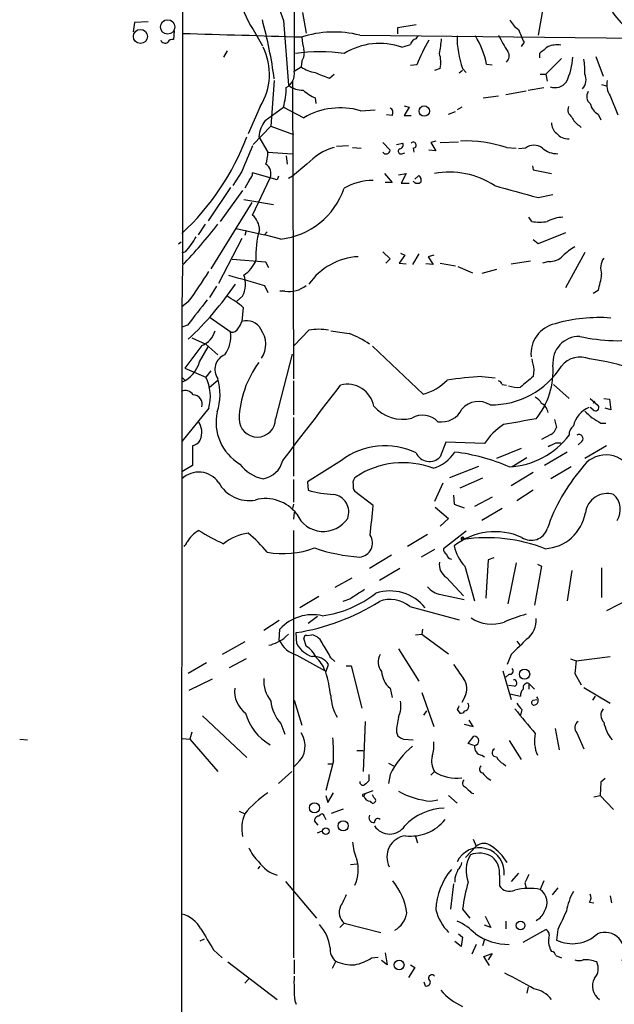
# Model space of a CAD drawing. Extents: x 8 to 976, y 4 to 882.
# Drawn here: x 12 to 83, y 101 to 219 of the extents above; entities that cross this region are included whole.
import ezdxf

# ---------------------------------------------------------------- set-up
doc = ezdxf.new("R2010")
doc.units = 0
doc.header["$MEASUREMENT"] = 0
doc.layers.add('MAIN', color=5, linetype='CONTINUOUS')

msp = doc.modelspace()

# ---------------------------------------------------------------- linework, layer by layer
at = {"layer": 'MAIN'}
for p, q in [((31.1573, 382.1853), (31.1573, 190.1613)), ((44.5347, 266.2766), (44.5347, 213.2753)), ((45.5507, 220.3026), (45.974, 217.8473)), ((74.422, 220.9799), (73.8293, 217.5933)), ((25.4, 219.1173), (25.2307, 218.0166)), ((27.0087, 219.2019), (25.4, 219.1173)), ((43.2647, 219.3713), (43.8573, 211.5819)), ((56.9807, 218.5246), (59.182, 218.8633)), ((30.1413, 218.1013), (30.0567, 217.0853)), ((39.624, 218.2706), (40.7247, 216.3233)), ((52.4087, 217.5933), (93.5567, 217.1699)), ((56.9807, 217.7626), (56.9807, 218.5246)), ((59.182, 217.1699), (59.436, 217.5086)), ((72.136, 216.7466), (71.7973, 216.2386)), ((36.4913, 215.7306), (36.068, 214.9686)), ((73.9987, 215.3919), (73.9987, 214.8839)), ((45.466, 214.4606), (45.3813, 213.7833)), ((59.2667, 214.0373), (58.5047, 213.9526)), ((67.6487, 214.1219), (68.326, 214.0373)), ((76.6233, 214.7993), (74.7607, 212.9366)), ((80.772, 215.0533), (81.6187, 212.6826)), ((44.5347, 213.2753), (45.3813, 213.7833)), ((48.768, 212.4286), (49.3607, 212.9366)), ((62.0607, 213.6139), (61.3833, 213.3599)), ((64.77, 213.3599), (64.3467, 213.0213)), ((64.77, 213.6139), (65.1933, 213.1059)), ((74.0833, 212.9366), (74.7607, 212.9366)), ((74.7607, 212.9366), (74.93, 212.0899)), ((42.164, 212.1746), (41.7407, 206.6713)), ((44.3653, 212.0899), (44.45, 176.3606)), ((81.4493, 211.6666), (82.042, 211.4973)), ((69.9347, 210.4813), (72.39, 210.9046)), ((72.644, 210.9893), (74.5067, 211.3279)), ((47.0747, 210.0579), (47.1593, 209.3806)), ((67.2253, 210.0579), (69.088, 210.3119)), ((82.4653, 210.3119), (83.3967, 208.0259)), ((40.4707, 209.0419), (39.0313, 205.7399)), ((41.0633, 207.3486), (43.2647, 208.9573)), ((43.2647, 208.9573), (45.72, 207.6873)), ((52.4933, 208.5339), (54.2713, 208.6186)), ((56.3033, 207.9413), (55.626, 208.0259)), ((57.7427, 209.1266), (58.3353, 208.9573)), ((58.3353, 208.9573), (57.7427, 207.9413)), ((63.0767, 208.1106), (63.9233, 208.4493)), ((64.6853, 208.9573), (64.0927, 208.6186)), ((81.026, 208.1106), (81.3647, 207.4333)), ((57.7427, 207.9413), (58.5893, 207.9413)), ((41.7407, 206.6713), (39.624, 204.4699)), ((41.7407, 206.6713), (44.45, 205.6553)), ((78.74, 206.7559), (78.994, 206.5019)), ((40.3013, 205.4013), (41.402, 203.5386)), ((55.2027, 204.7239), (56.0493, 203.7926)), ((56.8113, 204.4699), (57.5733, 204.6393)), ((61.5527, 204.8933), (60.96, 204.7239)), ((60.96, 204.7239), (61.5527, 203.7079)), ((62.0607, 204.7239), (64.262, 204.8086)), ((41.402, 203.5386), (44.3653, 203.3693)), ((51.054, 204.3006), (49.6147, 204.2159)), ((51.562, 204.1313), (52.578, 204.0466)), ((57.4887, 203.3693), (57.8273, 203.4539)), ((58.8433, 204.0466), (58.928, 203.5386)), ((61.5527, 203.7079), (60.706, 203.7926)), ((70.0193, 204.1313), (71.2047, 204.0466)), ((72.3053, 204.0466), (71.4587, 203.9619)), ((43.6033, 203.1153), (43.688, 202.0993)), ((38.2693, 201.2526), (37.1687, 199.5593)), ((42.5027, 200.2366), (39.5393, 201.0833)), ((46.0587, 202.0993), (44.3653, 200.6599)), ((55.372, 200.9986), (56.3033, 199.8979)), ((57.0653, 200.8293), (57.9967, 200.9986)), ((57.9967, 200.9986), (57.404, 199.8133)), ((73.152, 201.9299), (73.2367, 201.4219)), ((73.2367, 201.4219), (75.438, 200.9986)), ((39.2007, 200.2366), (38.608, 199.2206)), ((39.5393, 196.0033), (41.656, 200.4906)), ((42.672, 200.6599), (42.5027, 200.2366)), ((44.3653, 200.6599), (43.8573, 200.4059)), ((56.3033, 199.8979), (55.4567, 199.8979)), ((57.404, 199.8133), (58.3353, 199.8133)), ((59.0127, 200.3213), (59.5207, 200.7446)), ((36.9147, 199.3053), (34.2053, 195.3259)), ((38.354, 198.9666), (35.6447, 195.2413)), ((39.4547, 197.5273), (34.544, 189.5686)), ((38.5233, 197.8659), (42.0793, 197.2733)), ((73.8293, 198.1199), (75.6073, 198.4586)), ((73.0673, 195.2413), (72.7287, 195.7493)), ((33.8667, 194.9026), (33.02, 193.6326)), ((37.592, 194.3946), (40.9787, 193.6326)), ((38.7773, 194.1406), (38.608, 193.5479)), ((40.9787, 193.6326), (41.3173, 193.9713)), ((77.1313, 193.8866), (73.8293, 192.5319)), ((30.6493, 192.5319), (30.988, 192.7859)), ((38.2693, 193.2093), (35.4753, 187.7906)), ((42.926, 193.1246), (40.9787, 193.6326)), ((73.8293, 192.5319), (73.2367, 193.0399)), ((31.496, 191.6006), (31.0727, 191.4313)), ((55.2027, 191.6006), (56.0493, 190.7539)), ((79.4173, 191.5159), (77.1313, 187.2826)), ((41.148, 190.3306), (37.084, 190.6693)), ((41.4867, 189.6533), (41.148, 190.3306)), ((56.0493, 190.7539), (55.5413, 190.2459)), ((57.8273, 191.1773), (57.15, 190.2459)), ((57.3193, 191.4313), (57.8273, 191.1773)), ((59.5207, 191.3466), (58.7587, 190.0766)), ((61.2987, 191.1773), (60.6213, 191.0079)), ((60.6213, 191.0079), (61.214, 190.0766)), ((70.612, 190.1613), (72.898, 190.4999)), ((75.0993, 190.4153), (74.3373, 190.2459)), ((31.1573, 189.9919), (31.0727, 184.8273)), ((57.15, 190.2459), (57.9967, 190.1613)), ((61.214, 190.0766), (60.3673, 190.1613)), ((62.0607, 190.2459), (63.9233, 189.9073)), ((64.1773, 189.8226), (65.9553, 189.0606)), ((68.834, 189.4839), (67.056, 188.9759)), ((35.2213, 187.4519), (34.3747, 186.0973)), ((40.9787, 187.5366), (41.402, 186.6899)), ((43.434, 186.8593), (42.8413, 186.8593)), ((81.026, 186.9439), (80.4333, 186.6053)), ((31.8347, 185.5893), (31.0727, 184.9966)), ((38.354, 186.2666), (37.6767, 185.6739)), ((31.0727, 184.9966), (30.988, 76.1999)), ((38.4387, 184.9119), (38.2693, 183.2186)), ((34.4593, 183.7266), (36.9993, 181.9486)), ((31.75, 182.7953), (31.0727, 182.5413)), ((46.3127, 182.2026), (44.5347, 180.3399)), ((32.258, 181.2713), (33.9513, 180.5093)), ((33.4433, 180.3399), (31.4113, 177.6306)), ((33.1893, 178.3926), (34.2053, 180.1706)), ((33.9513, 180.5093), (35.3907, 179.2393)), ((53.9327, 180.2553), (60.0287, 174.4979)), ((42.3333, 171.5346), (44.3653, 179.3239)), ((31.4113, 177.6306), (33.9513, 176.5299)), ((73.3213, 177.4613), (73.2367, 176.6146)), ((31.0727, 176.5299), (31.4113, 176.1913)), ((34.544, 177.2919), (33.9513, 176.5299)), ((34.3747, 175.3446), (35.3907, 176.1913)), ((67.056, 176.6146), (68.6647, 176.4453)), ((44.45, 176.1066), (44.45, 172.0426)), ((69.5113, 175.6833), (70.0193, 175.5986)), ((75.692, 175.6833), (77.5547, 173.9899)), ((80.0947, 173.9899), (81.026, 173.1433)), ((81.7033, 173.9899), (82.3807, 173.9053)), ((82.3807, 173.9053), (82.55, 172.6353)), ((34.29, 172.8046), (31.0727, 168.8253)), ((80.4333, 172.6353), (80.0947, 172.8893)), ((80.6027, 173.6513), (80.4333, 173.3973)), ((82.55, 172.6353), (81.8727, 172.8046)), ((44.45, 171.7039), (44.45, 164.6766)), ((75.7767, 171.4499), (76.0307, 170.5186)), ((81.3647, 171.0266), (81.9573, 171.0266)), ((75.3533, 169.6719), (74.2527, 169.0793)), ((32.3427, 168.3173), (32.3427, 165.9466)), ((62.738, 168.7406), (62.0607, 166.9626)), ((67.3947, 168.5713), (62.738, 168.7406)), ((71.7973, 167.9786), (68.834, 166.7933)), ((75.946, 168.6559), (76.5387, 168.6559)), ((79.0787, 168.8253), (78.6553, 168.4019)), ((82.042, 168.3173), (79.4173, 166.7933)), ((72.4747, 166.8779), (70.6967, 165.7773)), ((77.3007, 167.5553), (74.5913, 165.9466)), ((32.3427, 165.9466), (31.0727, 165.1846)), ((50.2073, 166.5393), (46.1433, 163.9993)), ((63.246, 164.5073), (66.7173, 165.8619)), ((77.8087, 165.7773), (75.3533, 164.3379)), ((67.1407, 164.4226), (64.4313, 163.2373)), ((73.2367, 165.0999), (70.612, 163.4913)), ((44.45, 164.2533), (44.45, 161.5439)), ((46.1433, 163.9993), (46.228, 162.9833)), ((62.3993, 163.8299), (61.3833, 161.6286)), ((54.0173, 161.1206), (51.816, 162.8139)), ((63.6693, 162.3906), (63.754, 161.2899)), ((68.326, 162.1366), (66.2093, 161.0359)), ((73.2367, 162.9833), (71.2893, 161.7133)), ((44.45, 161.2899), (44.3653, 160.7819)), ((61.468, 160.9513), (63.0767, 159.5966)), ((63.754, 161.2899), (64.9393, 160.8666)), ((69.5113, 160.7819), (67.056, 159.3426)), ((44.5347, 160.3586), (44.45, 159.5119)), ((63.0767, 159.5966), (62.0607, 158.6653)), ((44.45, 158.1573), (44.45, 106.8493)), ((60.5367, 157.6493), (58.166, 156.2099)), ((65.1933, 158.0726), (62.484, 155.9559)), ((64.6853, 157.3106), (64.8547, 157.0566)), ((56.2187, 155.1939), (53.594, 153.5853)), ((61.3833, 155.8713), (59.7747, 154.9399)), ((68.4953, 154.8553), (67.818, 154.6013)), ((65.024, 153.8393), (66.2093, 149.6906)), ((67.818, 154.6013), (67.564, 150.0293)), ((71.2047, 154.2626), (70.1887, 149.3519)), ((74.2527, 153.8393), (73.406, 149.1826)), ((73.7447, 154.0933), (74.2527, 153.8393)), ((81.4493, 153.6699), (81.4493, 150.1139)), ((57.2347, 153.5853), (54.7793, 152.1459)), ((62.8227, 152.4846), (64.8547, 150.2833)), ((77.8933, 153.3313), (77.3007, 149.6906)), ((51.4773, 152.3999), (49.4453, 151.2993)), ((47.498, 150.1986), (45.212, 148.8439)), ((62.1453, 150.4526), (64.9393, 149.8599)), ((51.308, 149.9446), (50.3767, 149.6059)), ((58.42, 149.0133), (64.3467, 147.4046)), ((84.836, 149.9446), (82.042, 148.5053)), ((47.3287, 147.8279), (46.228, 146.9813)), ((42.7567, 147.3199), (40.894, 146.1346)), ((42.7567, 144.9493), (42.8413, 146.3039)), ((43.5187, 145.3726), (43.8573, 145.7113)), ((44.8733, 144.5259), (44.7887, 145.8806)), ((46.0587, 145.5419), (46.6513, 145.6266)), ((59.0973, 145.6266), (59.8593, 145.7113)), ((59.944, 146.3039), (59.8593, 145.7113)), ((59.8593, 145.7113), (63.0767, 143.3406)), ((38.608, 144.7799), (35.8987, 143.2559)), ((45.974, 144.2719), (45.72, 145.2033)), ((71.2893, 144.8646), (71.628, 144.3566)), ((44.8733, 143.1713), (48.26, 141.3086)), ((57.0653, 143.9333), (59.5207, 140.0386)), ((70.612, 143.2559), (70.104, 142.0706)), ((34.036, 142.2399), (31.8347, 140.9699)), ((38.7773, 142.7479), (36.7453, 141.6473)), ((48.3447, 141.1393), (48.6833, 142.0706)), ((48.9373, 142.8326), (49.4453, 142.4093)), ((50.8, 141.9013), (51.3927, 141.9013)), ((51.3927, 141.9013), (52.6627, 136.8213)), ((77.724, 142.7479), (78.4013, 142.4939)), ((78.4013, 142.4939), (82.4653, 143.0019)), ((69.596, 141.3086), (70.612, 137.8373)), ((70.358, 140.8853), (69.9347, 140.5466)), ((78.232, 140.9699), (78.994, 139.6153)), ((34.7133, 140.2926), (31.9193, 138.9379)), ((70.9507, 139.4459), (70.2733, 139.5306)), ((72.7287, 139.7846), (72.7287, 139.1073)), ((72.7287, 139.7846), (73.406, 139.1073)), ((56.0493, 139.1919), (56.3033, 138.0913)), ((59.8593, 138.6839), (61.2987, 134.6199)), ((70.4427, 138.5146), (71.7127, 138.2606)), ((79.3327, 139.2766), (82.4653, 137.4139)), ((44.5347, 137.7526), (45.466, 134.7893)), ((65.024, 138.1759), (64.6853, 137.4986)), ((73.2367, 137.7526), (73.66, 137.8373)), ((80.6873, 138.2606), (80.3487, 137.7526)), ((60.1133, 135.9746), (60.452, 136.4826)), ((64.0927, 136.6519), (64.4313, 136.2286)), ((71.882, 136.6519), (71.7127, 135.9746)), ((33.528, 135.8899), (38.862, 130.8946)), ((42.926, 134.9586), (43.434, 133.6886)), ((53.086, 135.2126), (52.832, 129.2013)), ((64.9393, 134.8739), (66.04, 134.6199)), ((66.04, 134.6199), (65.532, 135.3819)), ((32.258, 133.9426), (32.004, 133.0959)), ((56.8113, 133.9426), (56.9807, 133.4346)), ((75.8613, 134.3659), (76.3693, 131.8259)), ((78.486, 133.8579), (79.3327, 131.9106)), ((11.5993, 133.0959), (12.5307, 133.0113)), ((31.1573, 133.1806), (32.004, 133.0959)), ((32.004, 133.0959), (35.3907, 129.2013)), ((57.658, 133.0959), (58.8433, 133.0113)), ((65.4473, 132.5879), (66.1247, 133.4346)), ((66.1247, 132.3339), (65.4473, 132.5879)), ((70.358, 132.9266), (71.7973, 130.6406)), ((52.07, 131.7413), (52.832, 131.7413)), ((44.8733, 130.1326), (44.45, 129.7093)), ((49.276, 130.4713), (48.3447, 126.9153)), ((48.5987, 130.1326), (49.1913, 130.1326)), ((55.88, 130.2173), (56.4727, 129.8786)), ((67.056, 131.1486), (67.3947, 130.9793)), ((69.6807, 130.1326), (69.9347, 129.8786)), ((44.2807, 129.2013), (42.672, 127.7619)), ((53.5093, 128.8626), (53.5093, 128.1006)), ((56.0493, 128.8626), (55.88, 127.7619)), ((61.3833, 129.2013), (60.96, 128.7779)), ((67.818, 128.3546), (68.1567, 128.1853)), ((81.3647, 127.9313), (81.28, 126.3226)), ((81.8727, 128.3546), (81.3647, 127.9313)), ((48.5987, 125.4759), (49.276, 126.6613)), ((52.832, 126.4919), (53.086, 126.5766)), ((53.086, 126.5766), (52.9167, 126.2379)), ((53.086, 126.5766), (54.0173, 126.9153)), ((65.786, 126.6613), (66.1247, 126.5766)), ((48.3447, 126.3226), (48.5987, 125.4759)), ((54.102, 126.0686), (53.9327, 126.4073)), ((60.96, 125.6453), (61.8067, 125.8146)), ((63.0767, 126.3226), (64.0927, 125.3913)), ((80.518, 126.1533), (81.28, 126.3226)), ((81.28, 126.3226), (82.8887, 124.6293)), ((37.9307, 124.4599), (38.608, 124.1213)), ((49.022, 124.2059), (50.4613, 124.7139)), ((47.4133, 122.7666), (46.99, 123.2746)), ((48.1753, 123.7826), (48.3447, 123.4439)), ((47.3287, 121.8353), (47.9213, 122.0893)), ((59.0973, 121.4119), (59.3513, 120.6499)), ((66.04, 121.0733), (66.3787, 120.2266)), ((66.3787, 120.2266), (65.1087, 118.8719)), ((40.2167, 117.5173), (40.4707, 117.8559)), ((51.308, 118.0253), (52.07, 118.1099)), ((43.5187, 115.9933), (47.244, 111.5906)), ((63.8387, 116.4166), (63.8387, 115.9086)), ((69.1727, 116.7553), (69.1727, 115.4853)), ((71.4587, 117.0093), (70.612, 115.9933)), ((74.5067, 116.0779), (74.0833, 115.0619)), ((63.6693, 115.7393), (63.3307, 112.6913)), ((72.2207, 115.8239), (72.39, 115.2313)), ((76.2, 115.2313), (75.5227, 114.3846)), ((80.01, 113.5379), (80.518, 113.4533)), ((82.4653, 114.2999), (82.6347, 113.4533)), ((64.77, 112.6913), (65.6167, 111.5906)), ((67.4793, 111.8446), (68.1567, 110.4899)), ((69.9347, 111.2519), (69.9347, 110.3206)), ((50.546, 110.9979), (50.038, 110.4899)), ((50.546, 110.9979), (54.9487, 109.8973)), ((68.1567, 110.4899), (67.3947, 110.7439)), ((72.0513, 108.7119), (74.7607, 110.2359)), ((76.2, 110.2359), (76.0307, 108.9659)), ((33.274, 108.8813), (33.782, 109.1353)), ((64.6007, 108.2039), (63.8387, 108.7966)), ((64.262, 109.7279), (64.77, 109.3046)), ((64.77, 109.3046), (64.6007, 108.2039)), ((67.3947, 109.0506), (67.1407, 108.2886)), ((34.8827, 107.7806), (35.8987, 106.8493)), ((66.3787, 108.4579), (65.8707, 107.2726)), ((44.5347, 106.5953), (44.5347, 104.9019)), ((49.53, 106.4259), (49.1067, 105.5793)), ((53.848, 106.8493), (54.61, 106.9339)), ((55.7107, 106.0026), (55.0333, 106.5106)), ((55.4567, 107.4419), (55.7107, 106.0026)), ((67.31, 107.0186), (68.326, 107.3573)), ((67.9873, 105.9179), (67.31, 107.0186)), ((68.326, 107.3573), (67.818, 106.5953)), ((75.946, 107.1033), (76.6233, 106.8493)), ((36.576, 106.3413), (42.5027, 101.8539)), ((59.0127, 105.6639), (58.2507, 104.4786)), ((58.5047, 106.0026), (59.0127, 105.6639)), ((38.608, 103.8013), (39.116, 104.3093)), ((60.1133, 103.9706), (60.2827, 103.4626)), ((72.644, 103.3779), (72.4747, 102.6159)), ((44.6193, 101.6846), (44.7887, 101.2613))]:
    msp.add_line(p, q, dxfattribs=at)
for centre, radius in [((29.3597, 218.5857), 0.861), ((26.0877, 217.4473), 0.8451), ((60.1596, 208.4845), 0.6233), ((72.207, 140.8859), 0.6134), ((46.99, 124.841), 0.6061), ((50.4273, 122.6897), 0.6063), ((48.3446, 122.047), 0.4095), ((71.7294, 110.7166), 0.5183), ((57.148, 105.9908), 0.5873)]:
    msp.add_circle(centre, radius, dxfattribs=at)
for centre, radius, start, end in [((46.87, 223.3333), 8.8394, 154.950605, 214.941574), ((58.3873, 225.6152), 16.3609, 189.455874, 202.435013), ((97.0017, 230.8185), 17.6706, 213.174587, 222.57538), ((-15.3826, 204.3995), 58.0924, 7.860092, 15.02143), ((72.8426, 220.4849), 2.6112, 203.208098, 237.995315), ((-12.4065, -1485.2929), 1703.6126, 88.0561118, 88.5347056), ((49.3308, 205.4104), 12.5657, 75.821428, 108.31902), ((74.944, 217.3894), 10.852, 179.370639, 200.359537), ((57.2226, 211.9157), 10.657, 11.947748, 31.65558), ((82.2875, 223.7691), 14.5728, 205.074018, 213.877626), ((452.7878, 386.8293), 416.922, 203.846841, 204.07603), ((29.0626, 217.229), 0.5771, 203.317237, 303.285264), ((29.972, 216.408), 0.6826, 82.87186, 150.261365), ((50.9205, 217.5597), 5.459, 182.313892, 197.701087), ((54.8116, 208.5361), 8.0745, 70.637152, 121.889399), ((-26.6757, 470.3157), 267.7347, 288.322029, 288.551219), ((59.4784, 216.1962), 1.0178, 106.930557, 163.069443), ((81.5039, 205.0677), 23.978, 150.154734, 158.032816), ((51.0519, 217.8596), 11.1994, 347.270815, 356.469269), ((76.1576, 212.8944), 3.5341, 83.809481, 108.868164), ((34.333, 212.8982), 7.2486, 327.858967, 26.689128), ((47.625, 194.1398), 21.4519, 82.174003, 97.825997), ((43.9136, 215.4766), 1.8553, 326.796436, 13.188356), ((58.9209, 214.3553), 3.2262, 346.714125, 18.742151), ((69.4412, 215.0993), 0.926, 308.629853, 36.17567), ((286.1713, -38.1722), 330.6236, 129.692091, 129.921285), ((71.3015, 215.1058), 6.6779, 332.335567, 358.822755), ((70.477, 213.4022), 8.9524, 357.018798, 8.429783), ((42.7708, 212.9225), 1.7988, 297.567913, 11.310557), ((47.6064, 216.8905), 3.8217, 234.393134, 262.002833), ((217.241, 636.079), 455.9197, 248.084585, 248.313775), ((78.0062, 212.231), 1.5777, 317.175654, 26.566675), ((45.5788, 213.7835), 2.7947, 231.977034, 271.158389), ((75.8613, 212.9609), 1.6578, 249.056034, 324.801009), ((84.624, 211.6664), 2.5485, 168.497388, 212.106667), ((33.6583, 211.5389), 9.9472, 344.957867, 358.784556), ((49.7464, 215.7647), 6.3012, 229.275128, 244.912849), ((80.6991, 210.2293), 1.0419, 145.471086, 234.543508), ((81.8952, 209.7245), 1.833, 190.813395, 241.694375), ((50.0872, 200.2657), 8.6112, 73.77466, 120.474451), ((55.759, 208.2931), 0.6481, 327.12401, 63.391462), ((78.4439, 208.661), 1.0457, 158.639139, 238.230981), ((44.4269, 204.9096), 4.1548, 144.053534, 173.203396), ((76.9661, 207.0344), 1.5293, 177.743981, 232.289319), ((79.6793, 208.3995), 1.8931, 199.361464, 240.252491), ((77.4709, 207.012), 1.8666, 219.504518, 272.573153), ((10.3137, 216.1572), 30.5073, 312.879602, 339.355523), ((57.1499, 204.4276), 0.4734, 280.320003, 26.565051), ((58.8403, 204.3961), 0.3495, 270.491797, 135.904229), ((64.9555, 187.8138), 17.0852, 72.759347, 91.474044), ((800.9214, -114.7305), 825.5202, 157.2655478, 157.4947255), ((35.9492, 203.7588), 5.4572, 342.296487, 357.687486), ((51.484, 196.982), 7.4579, 106.541109, 136.673409), ((55.5837, 203.8067), 0.4658, 215.133076, 358.265413), ((57.3616, 203.6656), 0.3223, 113.184586, 293.217258), ((73.3213, 202.6921), 1.6932, 53.126718, 126.873282), ((76.1283, 206.0722), 2.7039, 228.51745, 271.519532), ((38.5535, 200.9865), 0.9905, 310.795783, 5.608144), ((40.4737, 201.0018), 1.2881, 336.617427, 58.433586), ((63.1652, 191.1966), 9.9626, 57.077176, 100.303252), ((54.0113, 193.2391), 6.9128, 89.95027, 120.085269), ((59.3466, 200.4389), 0.6257, 216.439455, 313.173684), ((59.1396, 200.1942), 0.6695, 341.573171, 55.301057), ((41.9413, 202.166), 9.0948, 276.215593, 341.103858), ((115.733, 361.2285), 168.4053, 253.739964, 255.591917), ((38.0264, 194.1922), 2.3598, 0.803681, 50.12635), ((73.9987, 200.1485), 4.9948, 259.252942, 280.745931), ((77.0233, 191.2346), 4.5206, 92.923989, 117.584813), ((-16.8769, 235.6813), 66.2933, 316.433141, 322.038973), ((50.0029, 191.2622), 10.063, 162.87521, 183.860963), ((23.935, 198.3439), 10.1312, 318.271731, 330.652782), ((81.6947, 186.1741), 6.9441, 119.910775, 134.903734), ((36.467, 191.9429), 3.7503, 303.25066, 338.765711), ((52.6246, 183.3466), 7.671, 92.879078, 145.369186), ((75.163, 192.7117), 2.2973, 268.411076, 315.186941), ((83.5557, 189.6068), 2.2246, 146.37708, 198.761549), ((-0.8906, 210.3083), 41.0119, 322.934487, 329.072135), ((356.3258, 1267.6922), 1125.2466, 253.4958685, 253.7250469), ((35.377, 187.7407), 3.3219, 333.657093, 18.715295), ((71.6368, 190.0045), 9.8754, 341.945572, 353.52763), ((4.0408, 210.7141), 40.6126, 313.185801, 325.491499), ((43.8942, 190.2348), 3.4067, 262.236425, 307.625401), ((794.9399, -408.3592), 965.3613, 142.010037, 142.2392185), ((28.3497, 172.4859), 16.006, 50.925936, 59.425522), ((36.6439, 183.623), 1.675, 315.863544, 346.028469), ((38.8885, 181.4671), 1.8577, 26.200906, 109.469803), ((81.0944, 164.6506), 19.047, 85.617098, 105.946925), ((32.5764, 182.741), 2.5528, 289.851755, 345.872306), ((37.0677, 182.7758), 0.8412, 259.520925, 337.700258), ((38.0337, 180.489), 3.0972, 327.301788, 35.494882), ((47.498, 173.9513), 8.336, 81.825379, 98.174621), ((134.6891, 732.3057), 556.8303, 261.141203, 261.370383), ((76.6729, 179.3467), 3.7079, 102.643787, 185.593429), ((33.1629, 181.4473), 3.7851, 324.314512, 7.610548), ((47.0745, 170.9136), 11.6009, 55.807071, 69.492222), ((78.7706, 178.2641), 3.177, 89.024271, 185.324234), ((83.5135, 202.4388), 21.5153, 257.412615, 278.969705), ((36.92, 177.4747), 1.8921, 111.150784, 216.073459), ((390.6844, 241.5943), 323.7783, 191.195334, 191.424524), ((78.8806, 176.0521), 2.9075, 67.142449, 140.929943), ((75.6766, 148.0471), 30.9887, 71.657372, 81.961519), ((29.5055, 179.4283), 3.8266, 294.176543, 344.296677), ((50.0649, 171.0892), 12.1424, 143.522698, 177.897835), ((68.2577, 183.0667), 9.8406, 268.918713, 328.223712), ((66.4691, 177.3168), 9.1615, 320.865308, 4.084191), ((29.2475, 174.2242), 5.2385, 344.276655, 26.113085), ((28.8358, 174.5096), 6.8112, 341.791957, 15.76884), ((58.4817, 180.4211), 6.1219, 284.637333, 316.295908), ((69.7365, 129.8011), 46.8902, 93.277128, 98.374484), ((389.9539, -204.9955), 495.9194, 129.690968, 129.920166), ((31.4537, 173.7614), 1.1717, 33.805348, 113.418822), ((-2218.1866, 1906.7539), 2853.441, 322.420238, 322.6494195), ((50.9128, 172.4493), 3.2469, 10.816078, 104.08375), ((68.7919, 175.3872), 0.778, 22.371722, 67.628278), ((71.3318, 178.3098), 2.9896, 249.263832, 277.319944), ((32.4028, 173.3177), 1.0959, 341.715512, 88.718955), ((72.177, 172.0836), 2.4565, 32.329512, 57.670488), ((57.5691, 176.0909), 4.606, 221.172702, 283.879363), ((62.21, 173.9147), 2.7485, 261.562415, 334.233909), ((66.6778, 170.9794), 2.6456, 58.198694, 138.861951), ((73.5705, 172.1109), 1.4561, 7.327076, 62.062225), ((81.0578, 170.0424), 3.0639, 111.692718, 167.837718), ((80.7297, 172.8893), 0.3874, 220.604502, 40.593275), ((41.0058, 171.1275), 5.8361, 167.594077, 239.174813), ((40.132, 171.5346), 2.1809, 180, 0), ((59.9738, 169.4352), 2.5416, 43.84901, 120.757692), ((240.9507, -802.4406), 988.2521, 99.7509058, 99.9800917), ((84.7117, 177.5923), 7.3696, 224.07638, 242.988856), ((31.1334, 169.9139), 2.3296, 336.758459, 35.920507), ((73.6177, 164.6343), 7.3638, 122.319617, 147.680383), ((74.7746, 170.8292), 1.2939, 296.567032, 346.110889), ((78.7253, 169.7145), 1.1775, 124.243385, 186.201555), ((69.8776, 175.3865), 9.6212, 272.862048, 322.932987), ((78.7429, 169.1756), 0.4853, 313.789294, 121.964083), ((32.0177, 169.7431), 1.4624, 282.840735, 329.213633), ((55.451, 159.716), 8.6055, 64.306221, 127.542246), ((72.9359, 174.0423), 6.1704, 289.687991, 299.197915), ((60.7915, 168.1807), 1.7592, 203.806732, 316.17694), ((59.9299, 170.0811), 4.6539, 286.01693, 327.130144), ((60.8109, 143.6123), 24.1337, 66.697072, 82.792708), ((81.9742, 163.8078), 3.4095, 30.208657, 148.131245), ((41.8489, 169.0558), 4.8311, 217.483772, 257.573331), ((40.2979, 167.2658), 2.9722, 279.907589, 345.852016), ((57.5892, 156.1111), 10.165, 69.108821, 123.455728), ((95.2706, 151.5596), 21.4367, 139.054673, 161.598521), ((33.0924, 162.2377), 2.9138, 35.134908, 133.880622), ((52.3981, 163.9146), 0.7932, 121.361422, 198.677087), ((39.1304, 165.8799), 4.1499, 208.266345, 280.378446), ((52.578, 163.4065), 0.9653, 164.738635, 217.87186), ((41.1223, 157.2538), 4.7114, 37.235221, 105.313782), ((49.7536, 174.7392), 12.2732, 253.305987, 267.769825), ((48.9531, 160.348), 2.1517, 339.560517, 81.369034), ((82.1533, 159.9009), 2.6774, 74.057544, 171.991861), ((81.2428, 160.658), 2.4518, 327.555691, 47.833359), ((-835.1566, 243.993), 893.0275, 354.4461441, 354.6753258), ((48.0591, 161.5045), 3.4798, 203.721583, 326.751525), ((74.3914, 161.1299), 5.1818, 273.148427, 350.491506), ((35.1355, 154.6871), 4.0208, 120.33665, 149.66335), ((46.3779, 179.0736), 24.7724, 237.601343, 245.405994), ((39.9292, 151.6313), 6.2521, 98.257112, 128.139984), ((24.771, 141.2723), 21.8434, 40.756152, 49.243848), ((52.2348, 156.6437), 1.7127, 275.827768, 32.529183), ((68.6705, 149.983), 8.0005, 66.333388, 127.917255), ((64.7351, 157.1603), 0.1583, 108.331961, 319.072852), ((64.77, 157.1836), 0.1527, 303.700477, 123.700477), ((67.725, 138.3003), 18.9747, 68.510468, 98.700546), ((73.0104, 159.0054), 2.0361, 236.344273, 340.525625), ((30.4801, 157.141), 1.2584, 312.278589, 340.354139), ((43.2235, 166.1735), 10.8103, 259.843818, 290.390602), ((54.0152, 176.7369), 21.8561, 251.250614, 265.784762), ((69.2611, 157.587), 5.6567, 193.207113, 221.492646), ((63.1613, 155.8713), 0.6826, 172.88019, 240.261365), ((63.5848, 155.448), 0.7807, 192.531992, 257.460844), ((63.8399, 154.0707), 1.8843, 171.558994, 237.327075), ((62.5411, 152.9912), 2.5692, 218.725633, 261.138207), ((46.2964, 160.7677), 12.9574, 277.20405, 308.462855), ((66.5949, 128.2804), 26.5146, 120.842684, 125.207925), ((56.0344, 145.4498), 5.4376, 38.622454, 107.978783), ((40.7344, 172.0128), 26.4448, 278.818888, 302.079954), ((56.1092, 146.2966), 3.5665, 49.615818, 111.89359), ((46.7848, 142.6761), 5.3584, 77.754761, 137.387675), ((77.0667, 130.7373), 17.964, 105.090047, 113.981725), ((68.2782, 151.3416), 4.447, 235.914707, 289.536302), ((70.8811, 147.3072), 2.7074, 306.059737, 5.653316), ((46.0163, 145.2456), 0.2993, 81.856362, 188.124688), ((46.2916, 143.8487), 1.8139, 19.068235, 78.562457), ((40.4471, 148.9759), 4.7348, 282.683424, 310.445628), ((45.7779, 146.3971), 3.3502, 205.604373, 254.335093), ((47.6525, 146.0224), 3.1565, 208.300879, 253.120808), ((44.2594, 141.5757), 3.1952, 24.82699, 57.546412), ((42.032, 139.9089), 7.4988, 22.947771, 37.187141), ((537.218, -321.4874), 658.5647, 134.8854085, 135.1145915), ((56.3324, 142.3552), 1.7226, 148.475517, 221.050445), ((46.8976, 140.8383), 2.1696, 34.609305, 94.271509), ((44.1048, 139.6464), 4.4753, 21.802836, 46.959397), ((487.6034, 437.5854), 516.768, 214.879474, 215.108648), ((459.3191, 99.4066), 383.347, 173.546451, 173.775633), ((28.7906, 135.5321), 20.3422, 7.949142, 16.000412), ((57.9693, 141.4219), 2.9427, 183.858111, 229.271992), ((70.4533, 141.261), 0.3876, 255.766569, 51.095458), ((44.7805, 140.1049), 3.896, 175.990766, 218.719063), ((63.3507, 139.1544), 1.9384, 329.682074, 39.114505), ((70.9083, 139.8269), 0.3833, 276.350095, 96.33524), ((72.5508, 139.2851), 0.5302, 70.39633, 199.59349), ((40.6108, 138.8045), 3.2116, 173.071706, 233.327416), ((54.9189, 138.6589), 5.9898, 183.001124, 209.37672), ((72.6988, 138.3573), 0.9908, 130.805138, 185.600694), ((46.706, 138.2263), 4.9966, 186.41655, 220.84246), ((53.9468, 137.1176), 3.4171, 335.868967, 9.267435), ((64.9605, 137.0329), 0.554, 276.58234, 43.449471), ((73.1121, 138.2202), 1.9932, 203.861793, 231.891048), ((73.3531, 137.4668), 0.3085, 112.159978, 264.084305), ((73.2577, 137.7455), 0.5891, 276.198403, 46.93275), ((44.84, 137.9524), 6.3844, 195.664335, 240.085033), ((63.7959, 137.1179), 0.5524, 302.493463, 355.577431), ((64.6006, 136.652), 0.456, 248.20559, 338.193924), ((179.8791, 224.426), 139.7727, 218.856462, 220.43405), ((82.5975, 135.9815), 1.2362, 142.351436, 223.669304), ((68.0199, 133.2485), 11.2301, 167.283206, 176.456446), ((79.0634, 134.4737), 0.8441, 118.912199, 226.843278), ((86.3938, 136.0773), 4.7856, 191.442595, 219.841595), ((43.0652, 132.2764), 2.8045, 310.144582, 34.32639), ((77.6929, 132.8553), 4.3013, 167.676935, 203.377522), ((25.4823, 131.1483), 23.8033, 358.370208, 5.102465), ((142.0093, 302.6201), 189.3505, 243.316988, 243.54613), ((57.402, 132.2919), 3.9244, 341.764964, 6.810824), ((66.167, 132.8842), 0.552, 274.395521, 94.394725), ((65.0248, 124.4592), 9.9975, 128.812054, 153.86733), ((67.2157, 132.1577), 1.0217, 170.069335, 261.006965), ((68.7933, 131.4685), 0.4909, 115.755916, 274.755887), ((63.4437, 130.4309), 2.3994, 164.703413, 210.827795), ((70.2737, 131.5723), 1.557, 202.38634, 247.61366), ((64.029, 133.1305), 4.7369, 236.045916, 277.964004), ((67.2678, 129.4976), 0.4828, 127.890597, 254.734472), ((236.8042, 298.0181), 239.462, 224.885409, 225.114592), ((52.832, 127.9821), 0.4247, 175.434686, 293.492649), ((180.2552, 0.8467), 179.6053, 134.885409, 135.114591), ((65.2358, 127.8043), 0.4828, 127.890597, 254.734472), ((48.8971, 115.61), 13.3532, 124.145505, 140.40193), ((52.8743, 126.3649), 0.1339, 108.421413, 288.462013), ((61.8281, 135.4891), 9.882, 241.186031, 264.960267), ((234.7722, 296.3248), 239.462, 224.885409, 225.114592), ((53.6433, 126.386), 0.7415, 191.520561, 272.736234), ((53.9962, 125.7511), 0.3347, 198.429535, 71.570465), ((42.8975, 122.3526), 4.6398, 157.592057, 191.697417), ((47.879, 123.825), 0.2993, 351.856362, 171.875312), ((62.7398, 118.0466), 6.7542, 91.451601, 136.662994), ((47.5686, 123.2887), 0.5788, 88.604026, 181.395974), ((54.0927, 123.6702), 0.5727, 150.539256, 279.447519), ((54.5858, 123.1537), 0.402, 46.209443, 186.914657), ((58.5608, 126.6625), 5.2065, 262.841542, 321.816258), ((56.007, 123.8789), 2.1786, 213.328276, 326.671724), ((56.9273, 120.9964), 5.3717, 182.793534, 205.278446), ((58.2279, 118.9599), 2.5563, 97.098606, 207.707808), ((67.31, 119.1262), 1.4416, 49.757807, 130.242193), ((43.37, 121.7734), 4.5871, 201.96957, 228.011395), ((66.7867, 117.0577), 2.9939, 354.202954, 154.13333), ((66.7574, 116.436), 2.9688, 58.105494, 110.838398), ((64.9663, 115.2294), 5.9747, 30.694698, 56.760489), ((43.6966, 120.6999), 4.1213, 214.528357, 253.160672), ((47.8398, 117.4689), 4.4064, 334.471248, 16.258852), ((63.585, 118.3637), 1.1035, 302.461635, 355.613639), ((68.8767, 117.3056), 3.703, 149.039428, 202.164011), ((66.7166, 117.0741), 2.4767, 352.604398, 49.471975), ((69.3017, 112.3883), 7.7521, 139.405359, 178.386326), ((318.0078, 32.2747), 267.7346, 161.45385, 161.683033), ((50.0483, 111.0061), 8.1188, 8.337095, 38.660029), ((81.0326, 110.9477), 16.3558, 162.343397, 173.880391), ((326.4745, -10.668), 283.981, 153.320357, 153.54954), ((70.3833, 116.2555), 1.4348, 212.465067, 297.025779), ((72.7824, 106.9815), 8.1844, 80.854173, 102.325538), ((72.9629, 113.4836), 1.9355, 327.277935, 54.629907), ((84.4708, 111.1826), 7.3625, 150.501548, 170.187896), ((389.1661, -55.6326), 378.6786, 153.322063, 153.551225), ((79.2849, 114.0734), 0.9014, 323.553434, 26.053368), ((51.6404, 112.286), 1.6902, 153.888236, 229.64799), ((67.4642, 114.1486), 6.1093, 194.61969, 224.096745), ((72.763, 113.1057), 1.9466, 294.662696, 339.91832), ((627.0766, -142.672), 606.1579, 155.1109308, 155.3401058), ((30.141, 108.5421), 3.6765, 28.930482, 75.320053), ((54.9675, 112.8631), 3.1871, 301.694772, 347.684512), ((60.8985, 104.2863), 7.6631, 45.243729, 65.365333), ((669.1202, 490.0503), 740.5318, 210.8491651, 211.0783481), ((44.2598, 107.6325), 4.6105, 5.003384, 43.88569), ((74.422, 109.5586), 0.7573, 333.431565, 63.431565), ((70.2678, 115.3068), 6.8495, 234.538073, 270.754542), ((77.463, 108.8776), 2.3884, 171.759976, 212.019115), ((77.9267, 112.9514), 4.4135, 244.558422, 313.082009), ((81.8303, 107.5734), 2.3307, 332.87208, 112.422255), ((50.7828, 107.9003), 1.9348, 176.019667, 229.645392), ((75.3532, 107.0185), 0.5988, 8.140927, 81.859073), ((51.5889, 111.1606), 5.163, 246.498027, 272.52103), ((50.7525, 111.4166), 5.5175, 281.113405, 304.127563), ((78.74, 108.0332), 1.525, 250.542042, 289.457958), ((79.5793, 103.4724), 3.1404, 65.99861, 96.055704), ((79.355, 105.5469), 1.6989, 317.258966, 27.878861), ((69.7883, 103.886), 25.2651, 178.271913, 184.99864), ((60.4097, 103.9282), 0.4826, 254.742799, 15.268654), ((61.0701, 104.4024), 0.398, 38.090917, 240.697921), ((50.1836, 64.1708), 45.3067, 59.290168, 64.273698), ((82.2567, 103.4407), 1.909, 150.045158, 236.221698), ((67.8811, 107.9432), 7.6017, 221.014478, 245.841367), ((72.6526, 99.6105), 3.5765, 38.848453, 79.223871)]:
    msp.add_arc(centre, radius, start, end, dxfattribs=at)

doc.saveas('drawing.dxf')
